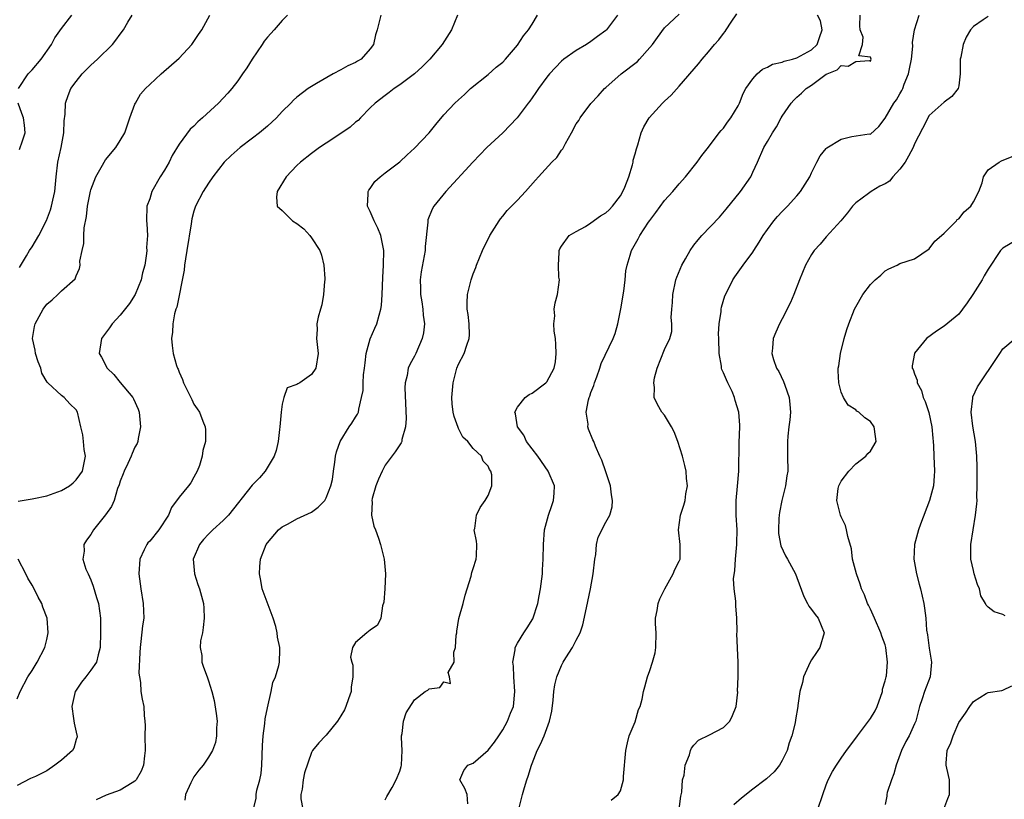
# Model space of a CAD drawing. Units: inches. Extents: x 2553000 to 2556000, y 1527000 to 1530000.
# Drawn here: x 2555227 to 2555361, y 1527314 to 1527420 of the extents above; entities that cross this region are included whole.
import ezdxf

# ---------------------------------------------------------------- set-up
doc = ezdxf.new("R2010")
doc.units = ezdxf.units.IN
doc.header["$MEASUREMENT"] = 0
doc.layers.add('LD25531527_2ft', color=123, linetype='Continuous')

msp = doc.modelspace()

# ---------------------------------------------------------------- linework, layer by layer
at = {"layer": 'LD25531527_2ft'}
for points, elevation in [([(2555263.72, 1527421), (2555263, 1527420.24), (2555261.94, 1527419), (2555261, 1527417.99), (2555260.57, 1527417.43), (2555260.31, 1527417), (2555258.94, 1527415), (2555258.19, 1527413.81), (2555257.62, 1527413), (2555257, 1527412.06), (2555256.18, 1527411), (2555255.64, 1527410.36), (2555254.36, 1527409), (2555252.2, 1527407), (2555251.54, 1527406.46), (2555251, 1527405.9), (2555250.52, 1527405.48), (2555249, 1527403.46), (2555248.08, 1527401.92), (2555247.63, 1527401), (2555247, 1527399.9), (2555246.44, 1527399), (2555245.31, 1527397), (2555245, 1527396.02), (2555244.62, 1527395), (2555244.55, 1527393), (2555244.6, 1527392.6), (2555244.7, 1527391), (2555244.59, 1527389.41), (2555244.6, 1527389), (2555244.58, 1527388.58), (2555244.32, 1527387), (2555244.04, 1527385.96), (2555243.85, 1527385), (2555243.04, 1527383), (2555242.24, 1527381.76), (2555241, 1527380.19), (2555239.89, 1527379), (2555239.55, 1527378.45), (2555238.44, 1527377), (2555238.12, 1527375), (2555238.46, 1527374.46), (2555239.24, 1527373), (2555240.13, 1527372.13), (2555241, 1527371.03), (2555242.71, 1527369), (2555242.81, 1527368.81), (2555243.43, 1527367.43), (2555243.58, 1527367), (2555243.76, 1527365), (2555243.44, 1527363.44), (2555243.38, 1527363), (2555243.28, 1527362.72), (2555243, 1527362.22), (2555242.62, 1527361.38), (2555242.49, 1527361), (2555242.04, 1527360.04), (2555241.53, 1527359), (2555241.4, 1527358.6), (2555241, 1527357.62), (2555240.86, 1527357.14), (2555240.62, 1527356.62), (2555240.15, 1527355), (2555239.83, 1527354.17), (2555238.98, 1527353.02), (2555237.37, 1527351), (2555237, 1527350.36), (2555236.4, 1527349.6), (2555236.03, 1527349), (2555236.08, 1527348.08), (2555235.9, 1527347), (2555236.34, 1527345.66), (2555236.62, 1527345), (2555237, 1527344.19), (2555237.32, 1527343.32), (2555237.78, 1527341.78), (2555238.03, 1527341), (2555238.31, 1527339), (2555238.3, 1527337.7), (2555238.33, 1527337), (2555238.28, 1527335), (2555238, 1527334), (2555237.75, 1527333), (2555237, 1527331.9), (2555236.31, 1527331), (2555235.72, 1527330.28), (2555234.92, 1527329.08), (2555234.87, 1527329), (2555234.4, 1527327), (2555234.66, 1527325.34), (2555234.72, 1527324.72), (2555235.1, 1527323.1), (2555235.14, 1527323), (2555235.13, 1527322.87), (2555235, 1527322.5), (2555234.67, 1527321.33), (2555234.51, 1527321), (2555233, 1527319.66), (2555232.11, 1527319), (2555231, 1527318.23), (2555229.46, 1527317.46), (2555229, 1527317.26), (2555228.8, 1527317.2), (2555227, 1527316.24)], 8592), ([(2555227.1, 1527354.9), (2555229, 1527355.23), (2555229.26, 1527355.26), (2555231, 1527355.62), (2555233, 1527356.33), (2555234.12, 1527357), (2555234.59, 1527357.41), (2555235, 1527357.81), (2555235.52, 1527358.48), (2555235.85, 1527359), (2555236.1, 1527360.1), (2555236.26, 1527361), (2555236.08, 1527361.92), (2555236.02, 1527363), (2555235.92, 1527363.92), (2555235.63, 1527365), (2555235.17, 1527367), (2555235, 1527367.31), (2555234.13, 1527368.13), (2555233.36, 1527369), (2555233, 1527369.25), (2555231.14, 1527371), (2555231.06, 1527371.06), (2555230.32, 1527372.32), (2555230.2, 1527373), (2555229.84, 1527373.84), (2555229.48, 1527375), (2555229.43, 1527375.43), (2555229.07, 1527377), (2555229.34, 1527378.66), (2555229.42, 1527379), (2555230.54, 1527381), (2555231, 1527381.68), (2555231.74, 1527382.26), (2555232.53, 1527383), (2555233, 1527383.48), (2555234.88, 1527385.12), (2555235, 1527385.53), (2555235.48, 1527386.52), (2555235.53, 1527387), (2555235.51, 1527387.51), (2555235.82, 1527389), (2555236.05, 1527389.95), (2555236.03, 1527391), (2555236.08, 1527392.08), (2555236.4, 1527393.6), (2555236.56, 1527395), (2555236.95, 1527397.05), (2555237, 1527397.21), (2555237.67, 1527399), (2555238.57, 1527400.57), (2555238.8, 1527401), (2555239, 1527401.29), (2555240.38, 1527403), (2555241, 1527403.92), (2555241.62, 1527405), (2555242.31, 1527407), (2555243, 1527408.87), (2555243.05, 1527409), (2555243.74, 1527410.26), (2555244.44, 1527411), (2555245, 1527411.56), (2555246.54, 1527413), (2555249, 1527415.14), (2555250.71, 1527417), (2555251.66, 1527418.34), (2555252.1, 1527419), (2555253.2, 1527421)], 8594), ([(2555227.15, 1527411), (2555228.48, 1527413), (2555229, 1527413.54), (2555230.26, 1527415), (2555231.64, 1527417), (2555232.11, 1527417.89), (2555233, 1527419.19), (2555234.41, 1527421)], 8598), ([(2555227.31, 1527386.69), (2555228.26, 1527388.26), (2555228.64, 1527389), (2555229, 1527389.49), (2555229.91, 1527391), (2555230.95, 1527393.05), (2555231.51, 1527394.49), (2555231.65, 1527395), (2555231.82, 1527395.82), (2555232.1, 1527397), (2555232.29, 1527399), (2555232.53, 1527401), (2555232.95, 1527403), (2555233.33, 1527405), (2555233.38, 1527406.62), (2555233.52, 1527407.52), (2555233.57, 1527409), (2555233.93, 1527410.07), (2555234.3, 1527411), (2555235, 1527411.96), (2555235.84, 1527413), (2555237, 1527414.17), (2555237.9, 1527415), (2555239.94, 1527417), (2555240.41, 1527417.59), (2555241, 1527418.4), (2555241.46, 1527419), (2555242.04, 1527420.04), (2555242.6, 1527421)], 8596), ([(2555276.41, 1527421), (2555275.91, 1527419), (2555275.7, 1527418.3), (2555275.42, 1527417), (2555275, 1527416.41), (2555273.74, 1527415), (2555273.27, 1527414.73), (2555273, 1527414.56), (2555271.92, 1527414.08), (2555271, 1527413.53), (2555269.95, 1527413), (2555267.67, 1527411.67), (2555267, 1527411.3), (2555266.55, 1527411), (2555265, 1527409.85), (2555264.57, 1527409.43), (2555264.19, 1527409), (2555263, 1527407.87), (2555262.24, 1527407), (2555261, 1527405.88), (2555259.95, 1527405), (2555259, 1527404.24), (2555257.32, 1527403), (2555256.08, 1527401.92), (2555255.12, 1527401), (2555253.58, 1527399), (2555253, 1527398.16), (2555252.27, 1527397), (2555251.23, 1527395), (2555251, 1527394.31), (2555250.71, 1527393.29), (2555250.63, 1527392.63), (2555250.07, 1527389), (2555249.85, 1527387.85), (2555249.74, 1527387), (2555249.68, 1527386.32), (2555248.7, 1527381.3), (2555248.57, 1527381), (2555248.36, 1527380.36), (2555248.13, 1527379), (2555248.11, 1527377.89), (2555247.97, 1527377), (2555248.08, 1527376.08), (2555248.2, 1527375), (2555248.66, 1527373.34), (2555248.78, 1527373), (2555248.86, 1527372.86), (2555249, 1527372.46), (2555249.44, 1527371.44), (2555249.61, 1527371), (2555250.59, 1527369), (2555250.71, 1527368.71), (2555251, 1527368.11), (2555251.47, 1527367.47), (2555251.78, 1527367), (2555252.23, 1527365.77), (2555252.55, 1527365), (2555252.59, 1527364.59), (2555252.59, 1527363), (2555252.23, 1527361.77), (2555252.15, 1527361), (2555251.77, 1527359.77), (2555251.46, 1527359), (2555251, 1527358.15), (2555250.59, 1527357.41), (2555250.3, 1527357), (2555249, 1527355.42), (2555247.98, 1527354.02), (2555247.57, 1527353), (2555246.23, 1527351), (2555245, 1527349.48), (2555244.77, 1527349.23), (2555244.6, 1527349), (2555244.26, 1527348.26), (2555243.66, 1527347), (2555243.54, 1527345), (2555243.81, 1527343), (2555244.12, 1527341), (2555244.19, 1527339), (2555244.04, 1527337.96), (2555243.81, 1527335.81), (2555243.69, 1527335), (2555243.68, 1527334.32), (2555243.53, 1527331.53), (2555243.6, 1527331), (2555243.75, 1527330.25), (2555243.78, 1527329), (2555243.96, 1527327.96), (2555244.2, 1527327), (2555244.26, 1527325.74), (2555244.35, 1527325), (2555244.38, 1527324.38), (2555244.34, 1527323), (2555244.39, 1527321), (2555244.28, 1527320.28), (2555244.15, 1527319), (2555243.83, 1527318.17), (2555243.15, 1527317), (2555243, 1527316.82), (2555242.61, 1527316.61), (2555241, 1527315.61), (2555239.07, 1527314.93), (2555237.72, 1527314.28)], 8590), ([(2555286.84, 1527421), (2555286.03, 1527419), (2555284.77, 1527417), (2555283.08, 1527415), (2555282.03, 1527413.97), (2555280.99, 1527413.01), (2555279, 1527411.51), (2555278.22, 1527411), (2555277.54, 1527410.46), (2555277, 1527410.06), (2555275.67, 1527409), (2555275, 1527408.36), (2555273.68, 1527407), (2555273.33, 1527406.67), (2555273, 1527406.42), (2555272.24, 1527405.76), (2555271, 1527404.9), (2555269, 1527403.56), (2555268.11, 1527403), (2555267, 1527402.16), (2555265.51, 1527401), (2555265, 1527400.52), (2555263.55, 1527399), (2555262.32, 1527397), (2555262.24, 1527396.24), (2555262.32, 1527395), (2555263, 1527394.41), (2555264.44, 1527393), (2555265, 1527392.64), (2555265.94, 1527391.94), (2555266.79, 1527391), (2555267, 1527390.72), (2555268.14, 1527389), (2555268.35, 1527388.35), (2555268.69, 1527387), (2555268.82, 1527385.18), (2555268.82, 1527385), (2555268.77, 1527384.77), (2555268.65, 1527383), (2555268.42, 1527381.58), (2555268.21, 1527381), (2555267.9, 1527379.9), (2555267.74, 1527379), (2555267.75, 1527378.25), (2555267.69, 1527377), (2555267.91, 1527375), (2555267.59, 1527373), (2555267, 1527372.13), (2555265.43, 1527371), (2555265.14, 1527370.86), (2555265, 1527370.75), (2555263.69, 1527370.31), (2555263.24, 1527369), (2555263, 1527368.07), (2555262.86, 1527367), (2555262.71, 1527365), (2555262.65, 1527364.65), (2555262.47, 1527363), (2555262.21, 1527361.79), (2555261.92, 1527361), (2555260.72, 1527359), (2555259.93, 1527358.07), (2555258.94, 1527357.06), (2555255.72, 1527353), (2555255, 1527352.26), (2555253.59, 1527351), (2555253, 1527350.41), (2555252.32, 1527349.67), (2555251.77, 1527349), (2555250.93, 1527347), (2555251.1, 1527345), (2555251.56, 1527343.56), (2555251.76, 1527343), (2555252.31, 1527341), (2555252.36, 1527340.36), (2555252.43, 1527339), (2555252.29, 1527337.71), (2555252.16, 1527337), (2555251.93, 1527335.93), (2555251.87, 1527335), (2555252.07, 1527333.93), (2555252.1, 1527333), (2555252.32, 1527332.32), (2555252.81, 1527331), (2555253, 1527330.45), (2555253.46, 1527329), (2555253.79, 1527327.79), (2555254.04, 1527326.04), (2555254.16, 1527325), (2555254.1, 1527324.1), (2555254.1, 1527323), (2555253.93, 1527322.07), (2555253.56, 1527321), (2555253, 1527320.1), (2555252.26, 1527319), (2555251.69, 1527318.31), (2555251, 1527317.42), (2555250.85, 1527317.15), (2555250.58, 1527316.58), (2555249.87, 1527315), (2555249.76, 1527314.24)], 8588), ([(2555259.13, 1527313), (2555259.49, 1527314.51), (2555259.5, 1527315), (2555259.59, 1527315.59), (2555259.98, 1527317), (2555260.14, 1527317.86), (2555260.24, 1527319), (2555260.32, 1527321.68), (2555260.41, 1527323), (2555260.65, 1527324.65), (2555260.7, 1527325.3), (2555261, 1527326.82), (2555261.52, 1527329), (2555261.76, 1527330.24), (2555262.09, 1527331), (2555262.55, 1527332.55), (2555262.65, 1527333), (2555262.69, 1527334.69), (2555262.71, 1527335), (2555262.39, 1527336.39), (2555262.35, 1527337), (2555262.15, 1527337.85), (2555261.81, 1527339), (2555260.31, 1527343), (2555260.12, 1527344.12), (2555259.94, 1527345), (2555259.99, 1527346.01), (2555260.07, 1527347), (2555260.82, 1527349), (2555261, 1527349.25), (2555262.52, 1527351), (2555263, 1527351.4), (2555263.82, 1527351.82), (2555265, 1527352.48), (2555267, 1527353.42), (2555267.91, 1527354.09), (2555268.82, 1527355), (2555269, 1527355.33), (2555269.65, 1527357), (2555269.84, 1527357.84), (2555269.98, 1527359), (2555270.19, 1527360.19), (2555270.27, 1527361), (2555270.41, 1527361.6), (2555270.91, 1527363), (2555272.14, 1527365), (2555272.5, 1527365.5), (2555273, 1527366.3), (2555273.25, 1527366.75), (2555273.37, 1527367), (2555273.42, 1527367.42), (2555273.82, 1527369), (2555274.04, 1527369.96), (2555274.03, 1527371), (2555274.08, 1527372.08), (2555274.22, 1527373), (2555274.28, 1527373.72), (2555274.45, 1527375), (2555275, 1527376.99), (2555275.6, 1527378.4), (2555275.88, 1527379), (2555276.21, 1527380.21), (2555276.44, 1527381), (2555276.5, 1527381.5), (2555276.62, 1527383), (2555276.7, 1527385.3), (2555276.8, 1527387), (2555276.85, 1527389), (2555276.45, 1527391), (2555276.03, 1527392.03), (2555275.52, 1527393), (2555275, 1527394.27), (2555274.61, 1527395), (2555274.71, 1527396.71), (2555274.7, 1527397), (2555274.81, 1527397.19), (2555275, 1527397.43), (2555275.63, 1527398.37), (2555276.32, 1527399), (2555277, 1527399.54), (2555279, 1527401.05), (2555279.99, 1527402.01), (2555281, 1527402.91), (2555283, 1527405), (2555283.9, 1527406.1), (2555285, 1527407.41), (2555286.48, 1527409), (2555287, 1527409.49), (2555287.8, 1527410.2), (2555288.64, 1527411), (2555291, 1527412.93), (2555292.11, 1527413.89), (2555293, 1527414.61), (2555293.37, 1527415), (2555295, 1527416.91), (2555295.84, 1527418.16), (2555296.52, 1527419), (2555297, 1527419.76), (2555297.74, 1527421)], 8586), ([(2555308.61, 1527421), (2555307.13, 1527419), (2555307, 1527418.88), (2555305.9, 1527418.1), (2555305, 1527417.41), (2555304.37, 1527417), (2555303, 1527416.19), (2555301.3, 1527415), (2555301, 1527414.74), (2555299.36, 1527413), (2555299, 1527412.54), (2555297.85, 1527411), (2555297.52, 1527410.48), (2555297, 1527409.76), (2555296.71, 1527409.29), (2555296.45, 1527409), (2555294.96, 1527407), (2555293.02, 1527405), (2555290.84, 1527403), (2555288.92, 1527401), (2555285.27, 1527397), (2555283.65, 1527395), (2555283.41, 1527394.59), (2555282.84, 1527393.16), (2555282.81, 1527393), (2555282.83, 1527392.83), (2555282.47, 1527389.53), (2555282.45, 1527389), (2555281.92, 1527386.08), (2555281.79, 1527385), (2555281.84, 1527383.84), (2555281.84, 1527383), (2555282.01, 1527381.99), (2555282.15, 1527381), (2555282.18, 1527380.18), (2555282.36, 1527379), (2555282.23, 1527377.77), (2555282.05, 1527377), (2555281.19, 1527375), (2555281, 1527374.62), (2555280.41, 1527373.59), (2555280.16, 1527373), (2555280, 1527372), (2555279.72, 1527371), (2555279.7, 1527370.3), (2555279.88, 1527366.12), (2555279.77, 1527365), (2555279.3, 1527363.3), (2555279.27, 1527363), (2555279.19, 1527362.81), (2555279, 1527362.55), (2555278.4, 1527361.6), (2555277, 1527359.79), (2555276.59, 1527359), (2555276.1, 1527357.9), (2555275.76, 1527357), (2555275.26, 1527355.26), (2555275.21, 1527355), (2555275.25, 1527354.75), (2555275.17, 1527353), (2555275.48, 1527351.48), (2555275.69, 1527351), (2555276.12, 1527349.88), (2555276.4, 1527349), (2555276.89, 1527347), (2555277.05, 1527345), (2555276.96, 1527343), (2555276.85, 1527341.15), (2555276.66, 1527340.66), (2555276.43, 1527339), (2555275.96, 1527338.04), (2555275, 1527337.37), (2555274.53, 1527337), (2555273, 1527335.68), (2555272.56, 1527335), (2555272.31, 1527333.69), (2555272.48, 1527333), (2555272.62, 1527332.62), (2555272.63, 1527331), (2555272.4, 1527329.6), (2555272.38, 1527329), (2555272.02, 1527328.02), (2555271.67, 1527327), (2555271.47, 1527326.53), (2555271, 1527325.7), (2555270.52, 1527325), (2555269, 1527323.1), (2555268.89, 1527323), (2555267.98, 1527322.02), (2555267.15, 1527321), (2555267, 1527320.71), (2555266.06, 1527317.94), (2555265.86, 1527317), (2555265.74, 1527315.74), (2555265.57, 1527315), (2555265.57, 1527314.43), (2555265.83, 1527313)], 8584), ([(2555277, 1527314.31), (2555277.24, 1527314.76), (2555277.95, 1527315.95), (2555278.53, 1527317), (2555279, 1527318.17), (2555279.19, 1527318.81), (2555279.24, 1527319), (2555279.33, 1527321), (2555279.23, 1527322.77), (2555279.24, 1527323), (2555279.32, 1527323.32), (2555279.51, 1527325), (2555279.88, 1527326.12), (2555281, 1527327.87), (2555282.44, 1527329), (2555282.8, 1527329.2), (2555283, 1527329.4), (2555284.44, 1527329.56), (2555285, 1527330.34), (2555285.88, 1527330.12), (2555285.75, 1527331), (2555285.6, 1527331.6), (2555286.41, 1527333), (2555286.35, 1527334.35), (2555286.58, 1527335), (2555286.68, 1527336.68), (2555286.74, 1527337), (2555286.76, 1527337.24), (2555287.05, 1527338.95), (2555287.62, 1527341), (2555287.88, 1527342.12), (2555288.69, 1527344.69), (2555288.82, 1527345.18), (2555289, 1527345.75), (2555289.41, 1527347), (2555289.45, 1527347.45), (2555289.46, 1527349), (2555289.44, 1527349.44), (2555289.14, 1527351), (2555289.19, 1527351.19), (2555289.42, 1527353), (2555289.94, 1527354.06), (2555290.61, 1527355), (2555291, 1527355.69), (2555291.54, 1527357), (2555291.51, 1527358.49), (2555291.37, 1527359), (2555291.2, 1527359.2), (2555291, 1527359.67), (2555290.34, 1527360.34), (2555290.1, 1527361), (2555289, 1527362.08), (2555288.25, 1527363), (2555287.6, 1527363.6), (2555287, 1527364.8), (2555286.93, 1527364.93), (2555286.39, 1527366.39), (2555286.28, 1527367), (2555286.15, 1527368.15), (2555286.1, 1527369), (2555286.25, 1527371), (2555286.78, 1527373), (2555287, 1527373.54), (2555287.75, 1527375), (2555288.11, 1527376.11), (2555288.45, 1527377), (2555288.47, 1527377.53), (2555288.45, 1527379), (2555288.29, 1527380.29), (2555288.17, 1527381), (2555288.15, 1527381.85), (2555288.21, 1527383), (2555288.73, 1527385), (2555289, 1527385.8), (2555289.35, 1527386.65), (2555289.45, 1527387), (2555290.24, 1527389), (2555291.26, 1527391), (2555292.5, 1527393), (2555292.7, 1527393.3), (2555293, 1527393.64), (2555293.59, 1527394.41), (2555295, 1527395.84), (2555296.11, 1527397), (2555297.46, 1527398.54), (2555297.85, 1527399), (2555299.7, 1527401), (2555300.35, 1527401.65), (2555301, 1527402.61), (2555301.19, 1527402.81), (2555301.27, 1527403), (2555301.52, 1527403.52), (2555302.36, 1527405), (2555303, 1527406.2), (2555303.33, 1527406.67), (2555303.51, 1527407), (2555305, 1527408.96), (2555305.99, 1527410.01), (2555306.83, 1527411), (2555307, 1527411.16), (2555309.09, 1527413), (2555311.32, 1527414.68), (2555311.61, 1527415), (2555313, 1527416.57), (2555313.35, 1527417), (2555314.05, 1527417.95), (2555315, 1527419.28), (2555317, 1527421.12)], 8582), ([(2555288.25, 1527313.75), (2555288.15, 1527315), (2555287.85, 1527315.85), (2555287.16, 1527317), (2555287.72, 1527318.28), (2555288.28, 1527319), (2555289, 1527319.28), (2555291, 1527321.02), (2555291.89, 1527322.11), (2555292.45, 1527323), (2555293, 1527323.8), (2555293.67, 1527325), (2555294.07, 1527326.07), (2555294.45, 1527327), (2555294.67, 1527329), (2555294.51, 1527331), (2555294.46, 1527332.46), (2555294.37, 1527333), (2555294.69, 1527334.69), (2555294.69, 1527335), (2555295, 1527335.6), (2555295.86, 1527337), (2555296.32, 1527337.68), (2555297.09, 1527338.91), (2555297.78, 1527341), (2555297.97, 1527342.03), (2555298.15, 1527343), (2555298.33, 1527344.33), (2555298.4, 1527345), (2555298.42, 1527345.58), (2555298.52, 1527347), (2555298.54, 1527349), (2555298.69, 1527351), (2555299.23, 1527353), (2555299.67, 1527354.33), (2555299.92, 1527355), (2555299.99, 1527355.99), (2555300.03, 1527357), (2555299.2, 1527359), (2555297.76, 1527361), (2555296.22, 1527363), (2555295.86, 1527363.86), (2555295, 1527365), (2555294.76, 1527366.76), (2555294.63, 1527367), (2555295, 1527367.7), (2555296.07, 1527369), (2555296.61, 1527369.39), (2555297, 1527369.58), (2555298.87, 1527371), (2555299, 1527371.13), (2555300, 1527373), (2555300.17, 1527373.83), (2555300.27, 1527375), (2555300.22, 1527376.22), (2555300.16, 1527377), (2555299.98, 1527378.02), (2555299.97, 1527379), (2555300.09, 1527380.09), (2555300.01, 1527381), (2555300.15, 1527381.85), (2555300.43, 1527383), (2555300.7, 1527385), (2555300.65, 1527385.35), (2555300.59, 1527387), (2555300.69, 1527388.69), (2555300.66, 1527389), (2555300.77, 1527389.23), (2555301, 1527389.58), (2555302.05, 1527391), (2555303, 1527391.55), (2555304.25, 1527392.25), (2555305, 1527392.73), (2555306.29, 1527393.71), (2555307, 1527394.1), (2555307.47, 1527394.53), (2555307.91, 1527395), (2555309, 1527396.41), (2555309.35, 1527397), (2555309.6, 1527397.6), (2555310.13, 1527399), (2555310.64, 1527400.64), (2555310.72, 1527401), (2555310.75, 1527401.25), (2555311, 1527402.13), (2555311.17, 1527402.82), (2555311.37, 1527403.37), (2555311.84, 1527405), (2555312.19, 1527405.81), (2555312.92, 1527407), (2555314.72, 1527409), (2555315, 1527409.28), (2555315.89, 1527410.11), (2555317, 1527411.32), (2555319.63, 1527414.37), (2555320.12, 1527415), (2555321, 1527415.99), (2555321.81, 1527417), (2555322.39, 1527417.61), (2555323, 1527418.48), (2555323.25, 1527418.75), (2555323.38, 1527419), (2555324.04, 1527420.04), (2555324.83, 1527421.17)], 8580), ([(2555295.19, 1527313), (2555295.55, 1527314.45), (2555295.67, 1527315), (2555295.95, 1527315.95), (2555296.29, 1527317), (2555296.48, 1527317.52), (2555296.91, 1527319), (2555297, 1527319.24), (2555297.69, 1527321), (2555298.15, 1527321.85), (2555298.63, 1527323), (2555299.36, 1527325), (2555299.66, 1527326.34), (2555299.86, 1527327.86), (2555299.97, 1527329), (2555300.09, 1527329.91), (2555300.34, 1527331), (2555301, 1527332.56), (2555301.22, 1527333), (2555301.59, 1527333.6), (2555302.51, 1527335), (2555303, 1527335.99), (2555303.54, 1527337), (2555303.9, 1527338.1), (2555304.38, 1527340.38), (2555304.95, 1527343), (2555305.31, 1527345), (2555305.51, 1527347), (2555305.65, 1527347.65), (2555305.77, 1527349), (2555305.99, 1527350.01), (2555307, 1527352.03), (2555307.58, 1527353), (2555307.88, 1527354.12), (2555307.91, 1527355), (2555307.77, 1527355.77), (2555307.64, 1527357), (2555307, 1527358.9), (2555306.49, 1527360.49), (2555306.22, 1527361), (2555305.63, 1527362.37), (2555305.39, 1527363), (2555305.25, 1527363.25), (2555304.68, 1527364.68), (2555304.59, 1527365), (2555304.62, 1527365.38), (2555304.35, 1527367), (2555304.66, 1527368.66), (2555304.77, 1527369), (2555304.84, 1527369.16), (2555305, 1527369.66), (2555305.37, 1527370.63), (2555305.48, 1527371), (2555305.79, 1527371.79), (2555306.21, 1527373), (2555306.4, 1527373.6), (2555308.03, 1527377), (2555308.31, 1527377.69), (2555308.67, 1527379), (2555309.07, 1527381.07), (2555309.45, 1527383.45), (2555309.64, 1527385), (2555309.76, 1527386.24), (2555309.9, 1527387), (2555310.33, 1527388.33), (2555310.52, 1527389), (2555311.42, 1527390.58), (2555311.64, 1527391), (2555312.82, 1527392.82), (2555313, 1527393.08), (2555313.84, 1527394.16), (2555315, 1527395.77), (2555316.14, 1527397), (2555317, 1527398.07), (2555317.86, 1527399), (2555319.44, 1527401), (2555320.09, 1527401.91), (2555321, 1527403.04), (2555322.43, 1527405), (2555322.69, 1527405.31), (2555323, 1527405.62), (2555323.56, 1527406.44), (2555324.02, 1527407), (2555325, 1527408.64), (2555325.2, 1527409), (2555325.69, 1527410.32), (2555326.07, 1527411), (2555327, 1527412.32), (2555327.59, 1527413), (2555328.34, 1527413.66), (2555329, 1527413.9), (2555329.69, 1527414.31), (2555331, 1527414.59), (2555331.28, 1527414.72), (2555332.39, 1527415), (2555333, 1527415.18), (2555335, 1527416.27), (2555335.76, 1527417), (2555336.06, 1527417.94), (2555336.44, 1527419), (2555336.19, 1527420.19), (2555335.82, 1527421)], 8578), ([(2555307.74, 1527314.26), (2555308.69, 1527315), (2555309, 1527315.49), (2555309.44, 1527317), (2555309.44, 1527317.44), (2555309.74, 1527321), (2555309.95, 1527322.05), (2555310.21, 1527323), (2555311, 1527324.88), (2555311.44, 1527326.56), (2555311.67, 1527327), (2555311.97, 1527327.97), (2555312.14, 1527329), (2555312.34, 1527329.66), (2555312.67, 1527331), (2555313, 1527331.86), (2555313.35, 1527333), (2555313.72, 1527334.28), (2555313.83, 1527335), (2555313.86, 1527337), (2555313.77, 1527338.23), (2555313.78, 1527339), (2555314.01, 1527340.01), (2555314.15, 1527341), (2555314.38, 1527341.62), (2555315.04, 1527342.96), (2555316.19, 1527345), (2555316.41, 1527345.59), (2555317, 1527346.74), (2555317.12, 1527347), (2555317.11, 1527349), (2555316.91, 1527351), (2555317.19, 1527353), (2555317.63, 1527354.37), (2555317.79, 1527355), (2555317.89, 1527355.89), (2555318.11, 1527357), (2555317.99, 1527357.99), (2555317.95, 1527359), (2555317.75, 1527359.75), (2555317.46, 1527361), (2555316.81, 1527363), (2555316.33, 1527364.33), (2555315.95, 1527365), (2555315, 1527366.57), (2555314.65, 1527367), (2555314.04, 1527368.04), (2555313.58, 1527369), (2555313.64, 1527370.36), (2555313.54, 1527371), (2555313.65, 1527371.65), (2555314.02, 1527373), (2555315, 1527375.53), (2555315.73, 1527377), (2555316.01, 1527377.99), (2555316, 1527379), (2555315.89, 1527379.89), (2555315.98, 1527381), (2555316.08, 1527381.92), (2555316.11, 1527383), (2555316.55, 1527385), (2555316.66, 1527385.34), (2555317.36, 1527387), (2555317.84, 1527387.84), (2555318.48, 1527389), (2555319, 1527389.71), (2555319.56, 1527390.44), (2555320.06, 1527391), (2555322.47, 1527393.53), (2555323.4, 1527394.6), (2555325.34, 1527397), (2555326.72, 1527399), (2555327, 1527399.65), (2555327.63, 1527401), (2555328.5, 1527403), (2555329, 1527403.8), (2555329.69, 1527405), (2555330.21, 1527405.79), (2555330.85, 1527407), (2555331, 1527407.25), (2555332.23, 1527409), (2555332.58, 1527409.42), (2555333, 1527409.84), (2555333.61, 1527410.39), (2555334.25, 1527411), (2555335, 1527411.48), (2555337, 1527412.94), (2555337.11, 1527413), (2555338.46, 1527413.54), (2555339, 1527414.13), (2555339.96, 1527414.04), (2555341, 1527414.7), (2555342.84, 1527414.84), (2555343, 1527414.71), (2555343.11, 1527415), (2555343, 1527415.25), (2555341.44, 1527415.44), (2555341.92, 1527417), (2555341.99, 1527418.01), (2555341.58, 1527419), (2555341.54, 1527419.54), (2555341.62, 1527421)], 8576), ([(2555316.99, 1527313), (2555317.21, 1527314.79), (2555317.35, 1527315.35), (2555317.44, 1527317), (2555317.65, 1527317.65), (2555317.8, 1527319), (2555318.4, 1527320.4), (2555318.55, 1527321), (2555318.69, 1527321.31), (2555319, 1527321.72), (2555319.6, 1527322.4), (2555321.13, 1527323.13), (2555323, 1527324.13), (2555323.87, 1527325), (2555324.26, 1527325.74), (2555324.75, 1527327), (2555324.95, 1527328.95), (2555324.94, 1527329.06), (2555325.01, 1527331.01), (2555325.03, 1527333), (2555324.84, 1527336.84), (2555324.88, 1527337.12), (2555324.84, 1527339), (2555324.68, 1527340.68), (2555324.7, 1527341.3), (2555324.46, 1527343), (2555324.36, 1527344.36), (2555324.54, 1527345.45), (2555324.64, 1527347), (2555324.83, 1527349), (2555324.82, 1527349.18), (2555324.86, 1527351), (2555324.74, 1527353), (2555324.73, 1527355), (2555324.92, 1527356.92), (2555325.11, 1527359), (2555325.13, 1527362.87), (2555325.25, 1527365), (2555325.25, 1527365.25), (2555325.12, 1527367), (2555324.59, 1527368.59), (2555324.53, 1527369), (2555324.18, 1527369.82), (2555323.63, 1527371), (2555323.42, 1527371.41), (2555323, 1527372.37), (2555322.8, 1527372.8), (2555322.75, 1527373), (2555322.74, 1527373.26), (2555322.41, 1527375), (2555322.38, 1527377), (2555322.34, 1527377.66), (2555322.44, 1527379), (2555322.7, 1527380.7), (2555322.69, 1527381), (2555322.73, 1527381.27), (2555323.19, 1527382.81), (2555323.61, 1527383.61), (2555324.3, 1527385), (2555324.58, 1527385.42), (2555325.69, 1527387), (2555327, 1527388.77), (2555327.13, 1527389), (2555327.89, 1527390.11), (2555328.4, 1527391), (2555329, 1527391.84), (2555329.86, 1527393), (2555330.38, 1527393.62), (2555331, 1527394.29), (2555331.71, 1527395), (2555333, 1527396.42), (2555333.51, 1527397), (2555334.75, 1527399), (2555335, 1527399.55), (2555335.72, 1527401), (2555336.15, 1527401.85), (2555337, 1527402.85), (2555337.08, 1527402.92), (2555339, 1527404.13), (2555340.47, 1527404.47), (2555342.83, 1527404.83), (2555343, 1527404.81), (2555344.14, 1527405.86), (2555345, 1527406.99), (2555346.19, 1527409), (2555346.55, 1527409.45), (2555347, 1527410.28), (2555347.26, 1527410.74), (2555347.38, 1527411), (2555347.58, 1527411.58), (2555348.17, 1527413), (2555348.3, 1527413.7), (2555348.57, 1527415), (2555348.77, 1527416.77), (2555348.73, 1527417.27), (2555349, 1527419), (2555349.62, 1527421)], 8574), ([(2555359, 1527420.81), (2555358.33, 1527420.33), (2555357, 1527419.43), (2555356.61, 1527419), (2555356.01, 1527417.99), (2555355.59, 1527417), (2555355.29, 1527415.29), (2555355.22, 1527415), (2555355.21, 1527413), (2555355, 1527411.39), (2555354.93, 1527411), (2555354.08, 1527409.92), (2555353, 1527409.13), (2555351, 1527407.33), (2555350.79, 1527407), (2555350.6, 1527406.6), (2555349, 1527403.5), (2555348.79, 1527403), (2555348.18, 1527401.82), (2555347.71, 1527401), (2555347, 1527400.02), (2555346.06, 1527399), (2555345.57, 1527398.43), (2555345, 1527398.04), (2555344.29, 1527397.71), (2555343.08, 1527397), (2555342.72, 1527396.72), (2555341, 1527395.48), (2555340.54, 1527395), (2555339.89, 1527394.11), (2555338.97, 1527393.03), (2555337, 1527390.86), (2555336.14, 1527389.86), (2555335.36, 1527389), (2555335, 1527388.46), (2555334.18, 1527387), (2555333.37, 1527385), (2555332.6, 1527383), (2555332.11, 1527381.89), (2555331, 1527379.68), (2555330.62, 1527379), (2555330.13, 1527377.87), (2555329.78, 1527377), (2555329.7, 1527375.7), (2555329.61, 1527375), (2555329.84, 1527374.16), (2555330.23, 1527373), (2555330.52, 1527372.52), (2555331.19, 1527371.19), (2555331.34, 1527370.66), (2555331.94, 1527369), (2555332.06, 1527368.06), (2555332.13, 1527367), (2555332.04, 1527365.96), (2555331.92, 1527365), (2555331.75, 1527363.75), (2555331.7, 1527363), (2555331.74, 1527362.26), (2555331.72, 1527361), (2555331.75, 1527359), (2555331.64, 1527358.36), (2555331.46, 1527357), (2555330.96, 1527355), (2555330.63, 1527353.37), (2555330.58, 1527353), (2555330.55, 1527352.55), (2555330.49, 1527351), (2555330.5, 1527350.5), (2555330.82, 1527348.82), (2555331.46, 1527347.46), (2555331.74, 1527347), (2555332.82, 1527345), (2555333, 1527344.54), (2555333.93, 1527341.93), (2555334.46, 1527341), (2555334.63, 1527340.63), (2555335, 1527340.18), (2555335.48, 1527339.48), (2555335.89, 1527339), (2555336.7, 1527337), (2555336.12, 1527335), (2555335.68, 1527334.32), (2555335, 1527333.33), (2555334.81, 1527333), (2555333.89, 1527331), (2555333.78, 1527330.22), (2555333.38, 1527329), (2555333.13, 1527327.12), (2555333.12, 1527327), (2555332.83, 1527325.17), (2555332.75, 1527324.75), (2555332.32, 1527323), (2555331.97, 1527322.03), (2555331.66, 1527321), (2555331, 1527319.63), (2555330.64, 1527319), (2555329.9, 1527318.1), (2555328.87, 1527317.13), (2555328.7, 1527317), (2555327, 1527315.76), (2555325.48, 1527314.52), (2555324.41, 1527313.59)], 8572), ([(2555227.29, 1527402.71), (2555227.41, 1527403), (2555227.63, 1527403.63), (2555228.08, 1527405), (2555227.96, 1527406.04), (2555227.83, 1527407), (2555227.6, 1527407.6), (2555227.13, 1527409)], 8598), ([(2555335.83, 1527313), (2555336.54, 1527315), (2555337, 1527316.35), (2555337.25, 1527317), (2555337.86, 1527318.14), (2555338.38, 1527319), (2555339, 1527319.95), (2555339.74, 1527321), (2555341.14, 1527322.86), (2555341.22, 1527323), (2555342.75, 1527325), (2555343, 1527325.36), (2555343.62, 1527326.38), (2555343.89, 1527327), (2555344.62, 1527329), (2555344.66, 1527329.34), (2555345, 1527330.48), (2555345.13, 1527331), (2555345.16, 1527331.16), (2555345.33, 1527333), (2555345.11, 1527335), (2555345, 1527335.35), (2555344.56, 1527336.56), (2555344.43, 1527337), (2555343.55, 1527339), (2555343.39, 1527339.39), (2555343, 1527340.2), (2555342.75, 1527340.75), (2555342.62, 1527341), (2555342.18, 1527342.18), (2555341.77, 1527343), (2555341.6, 1527343.6), (2555341.09, 1527345), (2555340.58, 1527347), (2555340.41, 1527348.41), (2555339.91, 1527350.09), (2555339.76, 1527351), (2555339.6, 1527351.6), (2555339, 1527352.79), (2555338.91, 1527353), (2555338.42, 1527355), (2555338.63, 1527356.63), (2555338.71, 1527357), (2555339, 1527357.63), (2555340.05, 1527359), (2555341, 1527359.96), (2555342.38, 1527361), (2555342.63, 1527361.37), (2555343, 1527361.71), (2555343.76, 1527363), (2555343.69, 1527363.69), (2555343.51, 1527365), (2555343, 1527365.72), (2555342.22, 1527366.22), (2555341.43, 1527367), (2555341.15, 1527367.15), (2555341, 1527367.34), (2555339.97, 1527367.97), (2555339.33, 1527369), (2555339, 1527369.71), (2555338.71, 1527371), (2555338.6, 1527372.6), (2555338.62, 1527373), (2555338.68, 1527373.32), (2555338.93, 1527375), (2555339.42, 1527377), (2555339.78, 1527378.22), (2555340.05, 1527379), (2555340.84, 1527381), (2555341, 1527381.33), (2555341.98, 1527383), (2555343, 1527384.38), (2555343.65, 1527385), (2555344.39, 1527385.61), (2555345, 1527386.21), (2555345.52, 1527386.48), (2555346.61, 1527387), (2555347, 1527387.21), (2555349, 1527387.87), (2555351, 1527389.2), (2555351.76, 1527390.24), (2555352.64, 1527391), (2555353, 1527391.33), (2555354.7, 1527393), (2555354.81, 1527393.19), (2555355, 1527393.3), (2555355.74, 1527394.26), (2555356.66, 1527395), (2555357, 1527395.59), (2555357.73, 1527397), (2555358.2, 1527398.2), (2555358.35, 1527399), (2555359, 1527399.94), (2555360.51, 1527401), (2555360.83, 1527401.17), (2555362.25, 1527401.75)], 8570), ([(2555363, 1527390.48), (2555361, 1527389.31), (2555360.7, 1527389), (2555359, 1527386.46), (2555358.47, 1527385.53), (2555358.2, 1527385), (2555356.93, 1527383), (2555356.15, 1527381.85), (2555355.53, 1527381), (2555355, 1527380.34), (2555353, 1527378.7), (2555351.97, 1527378.03), (2555350.64, 1527377), (2555349, 1527375.04), (2555348.97, 1527375), (2555348.69, 1527373.31), (2555348.69, 1527373), (2555348.81, 1527372.81), (2555349, 1527372.22), (2555349.33, 1527371.33), (2555349.35, 1527371), (2555349.93, 1527369.93), (2555350.17, 1527369), (2555350.44, 1527368.44), (2555350.94, 1527366.94), (2555351.36, 1527365), (2555351.47, 1527363.47), (2555351.53, 1527363), (2555351.58, 1527362.42), (2555351.61, 1527361), (2555351.71, 1527359), (2555351.65, 1527358.35), (2555351.58, 1527357), (2555351.03, 1527354.97), (2555349.79, 1527351.79), (2555349.51, 1527351), (2555348.97, 1527349), (2555348.89, 1527347), (2555349.27, 1527345), (2555349.62, 1527343.62), (2555349.8, 1527343), (2555350.24, 1527341), (2555350.35, 1527340.35), (2555350.51, 1527339), (2555350.63, 1527337.37), (2555350.74, 1527336.74), (2555351, 1527334.89), (2555351.31, 1527333), (2555351.1, 1527331), (2555350.34, 1527329), (2555350.04, 1527328.04), (2555349.68, 1527327), (2555349.16, 1527325), (2555349, 1527324.63), (2555348.25, 1527323), (2555347.79, 1527322.21), (2555347.22, 1527321), (2555346.48, 1527319), (2555346.19, 1527317.81), (2555345.88, 1527317), (2555345.29, 1527315.29), (2555345.23, 1527315), (2555345.21, 1527314.79), (2555345, 1527313.64)], 8568), ([(2555361.3, 1527339.3), (2555361, 1527339.49), (2555359.83, 1527339.83), (2555359, 1527340.5), (2555358.74, 1527340.74), (2555358.64, 1527341), (2555358.03, 1527342.03), (2555357.82, 1527343), (2555357.55, 1527343.55), (2555357.12, 1527345), (2555357, 1527345.46), (2555356.67, 1527347), (2555356.67, 1527349), (2555356.96, 1527351), (2555357.28, 1527353), (2555357.47, 1527354.53), (2555357.49, 1527355), (2555357.47, 1527355.47), (2555357.53, 1527357), (2555357.5, 1527359.5), (2555357.45, 1527361), (2555357.26, 1527363), (2555356.9, 1527365.1), (2555356.69, 1527367), (2555356.92, 1527368.92), (2555356.92, 1527369), (2555356.93, 1527369.07), (2555357.57, 1527370.43), (2555357.92, 1527371), (2555359.97, 1527374.03), (2555360.59, 1527375), (2555361, 1527375.6), (2555362.68, 1527377)], 8566), ([(2555227, 1527328.03), (2555227.4, 1527329), (2555228.42, 1527331), (2555229, 1527331.87), (2555229.69, 1527333), (2555230.74, 1527335), (2555231, 1527336.08), (2555231.19, 1527337), (2555231.04, 1527339), (2555230.49, 1527340.49), (2555230.35, 1527341), (2555229.86, 1527341.86), (2555229.3, 1527343), (2555229, 1527343.49), (2555228.44, 1527344.44), (2555228.18, 1527345), (2555227.1, 1527347)], 8594), ([(2555352.99, 1527313.01), (2555353.53, 1527314.47), (2555353.75, 1527315), (2555353.73, 1527315.73), (2555353.76, 1527317), (2555353.39, 1527318.61), (2555353.29, 1527319), (2555353.29, 1527319.29), (2555353.45, 1527321), (2555353.95, 1527322.05), (2555354.26, 1527323), (2555355, 1527324.79), (2555355.93, 1527326.07), (2555356.53, 1527327), (2555357, 1527327.67), (2555358.74, 1527328.74), (2555359, 1527328.88), (2555360.85, 1527329.15), (2555361, 1527329.2), (2555362.21, 1527329.79)], 8566)]:
    msp.add_lwpolyline(points, dxfattribs=dict(at, elevation=elevation))

doc.saveas('drawing.dxf')
